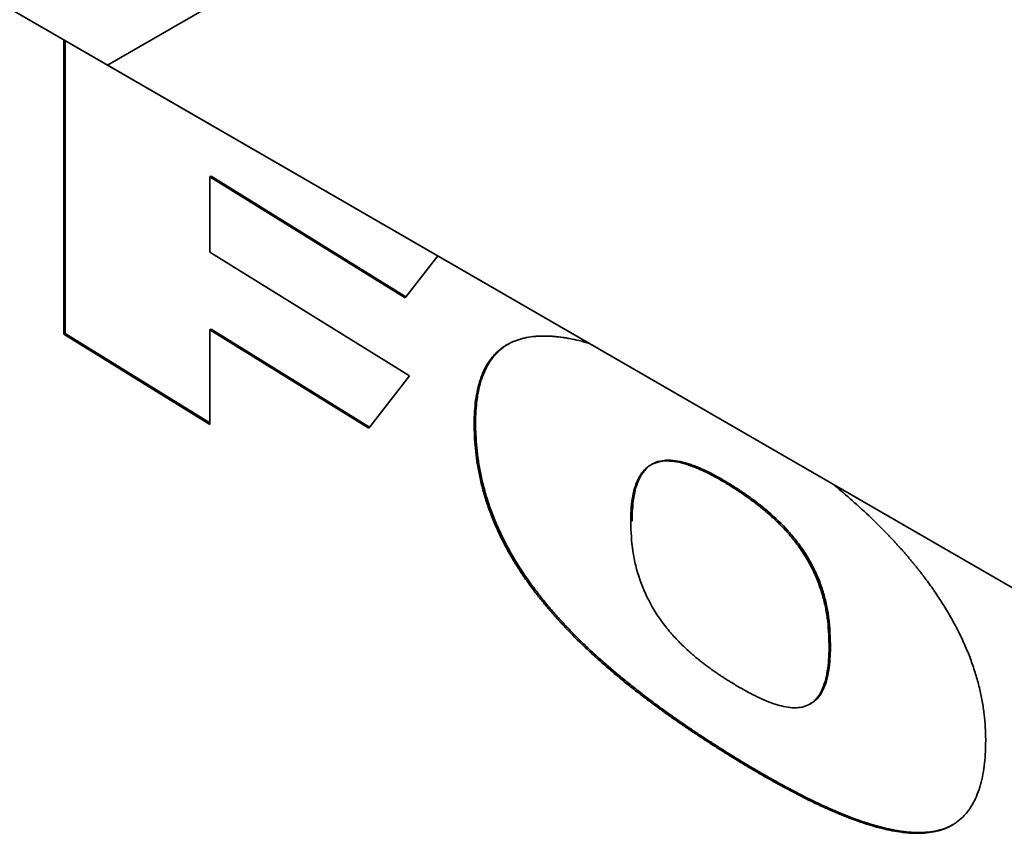
# Paper-space layout 'Blatt3' of a CAD drawing. Units: millimetres. Extents: x 0 to 4200, y 0 to 2970.
# Drawn here: x 3695 to 3700, y 848 to 852 of the extents above; entities that cross this region are included whole.
import ezdxf

# ---------------------------------------------------------------- set-up
doc = ezdxf.new("R2010")
doc.units = ezdxf.units.MM

psp = doc.layouts.new('Blatt3')

# ---------------------------------------------------------------- linework, layer by layer
at = {"color": 7, "linetype": 'Continuous', "lineweight": 35, "ltscale": 10}
for p, q in [((3464.6163, 984.9582), (3695.0326, 851.9417)), ((3700.0326, 849.0546), (3466.6874, 983.7619)), ((3695.0326, 851.9417), (3707.1037, 858.9125)), ((3694.798, 850.4967), (3694.798, 852.0765)), ((3694.8053, 850.5007), (3694.8053, 852.0723)), ((3700.0326, 849.0546), (3695.0326, 851.9417)), ((3695.5828, 851.3409), (3695.5901, 851.3449)), ((3695.5828, 851.3409), (3695.5828, 850.9361)), ((3696.6322, 850.6917), (3695.5828, 851.3409)), ((3696.6366, 850.6974), (3695.5901, 851.3449)), ((3695.5828, 850.9361), (3696.6557, 850.2723)), ((3696.8069, 850.9168), (3696.6322, 850.6917)), ((3695.5828, 850.5198), (3695.5901, 850.5237)), ((3696.4406, 849.9975), (3695.5901, 850.5237)), ((3694.798, 850.4967), (3694.8053, 850.5007)), ((3695.5828, 850.0112), (3694.798, 850.4967)), ((3694.8053, 850.5007), (3695.5828, 850.0197)), ((3695.5828, 850.5198), (3695.5828, 850.0112)), ((3696.4362, 849.9918), (3695.5828, 850.5198)), ((3696.6557, 850.2723), (3696.4362, 849.9918)), ((3697.0031, 850.0158), (3697.0104, 850.0197)), ((3698.3815, 849.6884), (3698.3742, 849.6845)), ((3698.9171, 848.8313), (3698.9098, 848.8273)), ((3698.8032, 848.5071), (3698.8105, 848.511)), ((3698.3808, 848.2289), (3698.3881, 848.2328))]:
    psp.add_line(p, q, dxfattribs=at)
for points, knots in [([(3697.0031, 850.0158), (3697.0031, 850.0212), (3697.0032, 850.0484), (3697.0054, 850.096), (3697.0111, 850.1466), (3697.0197, 850.1948), (3697.0288, 850.2314), (3697.0431, 850.2742), (3697.057, 850.306), (3697.0774, 850.3422), (3697.0959, 850.3683), (3697.1219, 850.397), (3697.1447, 850.417), (3697.1754, 850.4382), (3697.2083, 850.4556), (3697.2435, 850.4683), (3697.2803, 850.4777), (3697.307, 850.4821), (3697.3284, 850.4843), (3697.3382, 850.4851), (3697.3481, 850.4857), (3697.36, 850.4862), (3697.3721, 850.4864), (3697.3842, 850.4864), (3697.3964, 850.4861), (3697.4067, 850.4857), (3697.417, 850.4852), (3697.4273, 850.4845), (3697.4397, 850.4834), (3697.4523, 850.4821), (3697.4649, 850.4806), (3697.4775, 850.4789), (3697.4902, 850.477), (3697.503, 850.4749), (3697.5286, 850.4702), (3697.568, 850.4623), (3697.6039, 850.4516), (3697.6223, 850.4461)], [0, 0, 0, 0, 0.0136608, 0.0683363, 0.1230189, 0.1503454, 0.2050387, 0.2323664, 0.2870678, 0.3143962, 0.3690997, 0.3964277, 0.4511263, 0.4784534, 0.5331422, 0.5878238, 0.6151486, 0.66982, 0.6834807, 0.6903109, 0.7039715, 0.7176321, 0.7312927, 0.7449533, 0.7586139, 0.7722745, 0.7791046, 0.7927652, 0.8064257, 0.8200862, 0.8337467, 0.8474072, 0.8610677, 0.8747281, 0.8883886, 0.9430401, 1, 1, 1, 1]), ([(3697.0104, 850.0197), (3697.0104, 850.0251), (3697.0105, 850.0523), (3697.0127, 850.1), (3697.0184, 850.1505), (3697.027, 850.1987), (3697.0361, 850.2353), (3697.0505, 850.2782), (3697.0644, 850.3099), (3697.0847, 850.3461), (3697.1033, 850.3722), (3697.1292, 850.401), (3697.1521, 850.4208), (3697.1748, 850.4371), (3697.1864, 850.4429), (3697.1913, 850.4454)], [0, 0, 0, 0, 0.027389, 0.137012, 0.246649, 0.301438, 0.411096, 0.465887, 0.575562, 0.630355, 0.740033, 0.794825, 0.904494, 0.959284, 1, 1, 1, 1]), ([(3698.3808, 848.2289), (3698.3762, 848.2317), (3698.3626, 848.2401), (3698.3444, 848.2515), (3698.3217, 848.2658), (3698.2989, 848.2802), (3698.2762, 848.2948), (3698.2535, 848.3095), (3698.2353, 848.3213), (3698.2125, 848.3363), (3698.1944, 848.3483), (3698.1716, 848.3635), (3698.1535, 848.3757), (3698.1308, 848.3912), (3698.1126, 848.4036), (3698.0899, 848.4194), (3698.0717, 848.4321), (3698.0491, 848.4481), (3698.0309, 848.461), (3698.0128, 848.4741), (3697.9947, 848.4872), (3697.9766, 848.5005), (3697.9585, 848.5139), (3697.9404, 848.5274), (3697.9223, 848.541), (3697.9042, 848.5548), (3697.8862, 848.5687), (3697.8682, 848.5827), (3697.8501, 848.5969), (3697.8321, 848.6112), (3697.8142, 848.6257), (3697.7962, 848.6403), (3697.7828, 848.6514), (3697.7559, 848.6737), (3697.7157, 848.7078), (3697.6713, 848.7471), (3697.6403, 848.7753), (3697.6183, 848.7957), (3697.57, 848.8412), (3697.5222, 848.889), (3697.4796, 848.9344), (3697.4669, 848.9481), (3697.4542, 848.962), (3697.4416, 848.976), (3697.429, 848.9902), (3697.4165, 849.0045), (3697.4041, 849.019), (3697.3918, 849.0336), (3697.3796, 849.0484), (3697.3674, 849.0633), (3697.3553, 849.0784), (3697.3433, 849.0937), (3697.3275, 849.1142), (3697.3002, 849.1507), (3697.2623, 849.2044), (3697.2264, 849.2602), (3697.1924, 849.3174), (3697.1667, 849.3643), (3697.1369, 849.4239), (3697.115, 849.4724), (3697.0904, 849.5335), (3697.0729, 849.5826), (3697.054, 849.6439), (3697.0379, 849.7049), (3697.0256, 849.765), (3697.0159, 849.8243), (3697.0089, 849.8823), (3697.0039, 849.9502), (3697.0033, 849.9939), (3697.0031, 850.0158)], [0, 0, 0, 0, 0.007634, 0.022902, 0.030536, 0.045804, 0.061073, 0.068707, 0.083975, 0.091609, 0.106877, 0.114511, 0.129779, 0.137414, 0.152682, 0.160316, 0.175584, 0.183218, 0.198486, 0.20612, 0.213755, 0.229023, 0.236657, 0.244291, 0.259559, 0.267193, 0.274827, 0.290096, 0.29773, 0.305364, 0.320632, 0.328266, 0.3359, 0.343535, 0.374073, 0.404613, 0.419881, 0.427515, 0.442784, 0.503899, 0.511534, 0.519168, 0.526802, 0.534436, 0.54207, 0.549705, 0.557339, 0.564973, 0.572607, 0.580242, 0.587876, 0.59551, 0.603144, 0.618414, 0.648969, 0.679528, 0.6948, 0.725365, 0.740637, 0.771207, 0.786479, 0.81705, 0.832323, 0.86289, 0.893453, 0.908725, 0.939282, 0.969582, 1, 1, 1, 1]), ([(3698.3881, 848.2328), (3698.3835, 848.2356), (3698.3608, 848.2497), (3698.3199, 848.2754), (3698.2744, 848.3046), (3698.2289, 848.3342), (3698.1926, 848.3582), (3698.1471, 848.3889), (3698.1108, 848.4138), (3698.0654, 848.4455), (3698.0292, 848.4714), (3697.9929, 848.4978), (3697.9567, 848.5245), (3697.9206, 848.5518), (3697.8845, 848.5796), (3697.8484, 848.6079), (3697.8125, 848.6368), (3697.7497, 848.6887), (3697.6873, 848.7426), (3697.6255, 848.7995), (3697.5905, 848.833), (3697.5644, 848.8585), (3697.5384, 848.8846), (3697.5125, 848.9111), (3697.4869, 848.9382), (3697.4615, 848.9658), (3697.4363, 848.9941), (3697.4114, 849.0228), (3697.3868, 849.0522), (3697.3626, 849.0823), (3697.3387, 849.1129), (3697.3075, 849.1546), (3697.2696, 849.2083), (3697.2338, 849.2641), (3697.1997, 849.3213), (3697.174, 849.3682), (3697.1442, 849.4279), (3697.1224, 849.4763), (3697.0977, 849.5374), (3697.0802, 849.5865), (3697.0613, 849.6478), (3697.0452, 849.7088), (3697.0329, 849.769), (3697.0232, 849.8282), (3697.0162, 849.8862), (3697.0112, 849.9542), (3697.0106, 849.9978), (3697.0104, 850.0197)], [0, 0, 0, 0, 0.007634, 0.0381706, 0.0687072, 0.0839753, 0.1145121, 0.1297802, 0.1603171, 0.1755852, 0.2061223, 0.2213905, 0.2366587, 0.2671962, 0.2824644, 0.2977327, 0.3282707, 0.343539, 0.4046327, 0.4351727, 0.4504413, 0.46571, 0.4809788, 0.4962476, 0.5115166, 0.5267856, 0.5420548, 0.5573242, 0.5725936, 0.5878633, 0.6031332, 0.6184032, 0.6489579, 0.6795167, 0.694788, 0.7253532, 0.7406253, 0.7711952, 0.7864676, 0.8170384, 0.8323106, 0.8628779, 0.8934412, 0.9087122, 0.9392691, 0.9695756, 1, 1, 1, 1]), ([(3697.844, 849.4869), (3697.844, 849.4924), (3697.8441, 849.5195), (3697.8464, 849.5671), (3697.8541, 849.6272), (3697.8678, 849.6823), (3697.8884, 849.7305), (3697.9256, 849.7821), (3697.9784, 849.8111), (3698.0405, 849.8169), (3698.0905, 849.8117), (3698.1295, 849.8019), (3698.1536, 849.7941), (3698.1624, 849.7911), (3698.169, 849.7887), (3698.1756, 849.7863), (3698.1823, 849.7837), (3698.1878, 849.7816), (3698.1934, 849.7793), (3698.1989, 849.7771), (3698.2056, 849.7743), (3698.2123, 849.7714), (3698.219, 849.7684), (3698.2257, 849.7654), (3698.2347, 849.7613), (3698.2593, 849.7496), (3698.2863, 849.7355), (3698.3111, 849.7218), (3698.3201, 849.7167), (3698.3269, 849.7128), (3698.3337, 849.7089), (3698.3404, 849.7049), (3698.3472, 849.7009), (3698.354, 849.6968), (3698.363, 849.6914), (3698.3697, 849.6872), (3698.3742, 849.6845)], [0, 0, 0, 0, 0.01725, 0.086299, 0.155374, 0.224488, 0.293655, 0.362876, 0.498905, 0.567575, 0.636191, 0.704763, 0.721884, 0.730445, 0.739005, 0.747566, 0.756126, 0.764687, 0.768967, 0.777528, 0.786088, 0.794649, 0.803209, 0.811769, 0.82033, 0.837451, 0.905961, 0.923082, 0.931642, 0.940203, 0.948763, 0.957324, 0.965884, 0.974445, 0.983005, 1, 1, 1, 1]), ([(3697.8513, 849.4909), (3697.8513, 849.4963), (3697.8514, 849.5235), (3697.8537, 849.5711), (3697.8615, 849.6311), (3697.8751, 849.6862), (3697.8957, 849.7344), (3697.9192, 849.7669), (3697.9473, 849.7922), (3697.9796, 849.8101), (3698.0164, 849.8183), (3698.0556, 849.82), (3698.0968, 849.8158), (3698.1354, 849.8062), (3698.1614, 849.7979), (3698.1745, 849.7933), (3698.1877, 849.7884), (3698.2008, 849.7832), (3698.2141, 849.7777), (3698.2273, 849.7719), (3698.2406, 849.7659), (3698.254, 849.7595), (3698.2673, 849.7529), (3698.2807, 849.7461), (3698.2985, 849.7367), (3698.3163, 849.7269), (3698.3342, 849.7167), (3698.3476, 849.7089), (3698.3634, 849.6995), (3698.3747, 849.6926), (3698.3815, 849.6884)], [0, 0, 0, 0, 0.017241, 0.086253, 0.155291, 0.224369, 0.293499, 0.362683, 0.397195, 0.465225, 0.533222, 0.567138, 0.635059, 0.702937, 0.719886, 0.736835, 0.753784, 0.770732, 0.787681, 0.804629, 0.821577, 0.838526, 0.855474, 0.872422, 0.88937, 0.923269, 0.940217, 0.957165, 0.974113, 1, 1, 1, 1]), ([(3698.3742, 849.6845), (3698.3788, 849.6816), (3698.3856, 849.6774), (3698.3947, 849.6716), (3698.4015, 849.6673), (3698.4083, 849.6629), (3698.4151, 849.6585), (3698.4242, 849.6525), (3698.4333, 849.6464), (3698.4424, 849.6403), (3698.4492, 849.6356), (3698.456, 849.6309), (3698.4628, 849.6262), (3698.4696, 849.6214), (3698.4764, 849.6165), (3698.4832, 849.6116), (3698.4968, 849.6017), (3698.5104, 849.5916), (3698.5239, 849.5811), (3698.5307, 849.5759), (3698.5374, 849.5705), (3698.5442, 849.5651), (3698.5509, 849.5597), (3698.5576, 849.5541), (3698.5644, 849.5485), (3698.5711, 849.5429), (3698.5778, 849.5372), (3698.5844, 849.5314), (3698.5911, 849.5255), (3698.6044, 849.5136), (3698.6331, 849.4871), (3698.6764, 849.4432), (3698.7178, 849.3945), (3698.757, 849.3423), (3698.7928, 849.2872), (3698.8234, 849.229), (3698.8492, 849.1702), (3698.8705, 849.1107), (3698.8889, 849.0399), (3698.9062, 848.9431), (3698.9083, 848.8745), (3698.9098, 848.8273)], [0, 0, 0, 0, 0.01712, 0.025679, 0.034239, 0.042799, 0.051358, 0.059918, 0.077038, 0.085597, 0.094157, 0.102717, 0.111277, 0.119836, 0.128396, 0.136956, 0.145516, 0.179758, 0.188318, 0.196877, 0.205437, 0.213997, 0.222557, 0.231116, 0.239676, 0.248236, 0.256796, 0.265355, 0.273915, 0.282475, 0.316722, 0.385285, 0.453892, 0.488153, 0.556845, 0.62317, 0.656247, 0.722551, 0.788808, 0.855018, 1, 1, 1, 1]), ([(3698.3815, 849.6884), (3698.3861, 849.6856), (3698.3952, 849.6799), (3698.4088, 849.6712), (3698.4224, 849.6624), (3698.4361, 849.6534), (3698.4497, 849.6442), (3698.4633, 849.6349), (3698.4769, 849.6253), (3698.4951, 849.6124), (3698.5132, 849.599), (3698.5312, 849.5851), (3698.5448, 849.5745), (3698.5627, 849.56), (3698.6121, 849.5187), (3698.674, 849.4594), (3698.7316, 849.3903), (3698.7703, 849.3374), (3698.7989, 849.2923), (3698.8302, 849.234), (3698.857, 849.1744), (3698.8774, 849.1145), (3698.8933, 849.0551), (3698.9125, 848.9615), (3698.9152, 848.8855), (3698.9171, 848.8313)], [0, 0, 0, 0, 0.017124, 0.034248, 0.051373, 0.068497, 0.085621, 0.102745, 0.11987, 0.136994, 0.171245, 0.18837, 0.205494, 0.222619, 0.256872, 0.394415, 0.463048, 0.497319, 0.566037, 0.600316, 0.667108, 0.73387, 0.767169, 0.833856, 1, 1, 1, 1]), ([(3698.9303, 849.691), (3698.9328, 849.6889), (3698.9399, 849.6831), (3698.9558, 849.6698), (3698.9737, 849.6548), (3699.005, 849.6281), (3699.0628, 849.5776), (3699.1334, 849.5122), (3699.1941, 849.4518), (3699.2243, 849.4208), (3699.2414, 849.4028), (3699.2541, 849.3892), (3699.2669, 849.3754), (3699.2796, 849.3615), (3699.2922, 849.3475), (3699.3048, 849.3334), (3699.3173, 849.3191), (3699.3297, 849.3047), (3699.3421, 849.2902), (3699.3544, 849.2755), (3699.3666, 849.2607), (3699.3767, 849.2482), (3699.3868, 849.2356), (3699.3968, 849.223), (3699.4087, 849.2076), (3699.4244, 849.187), (3699.4517, 849.1503), (3699.4894, 849.0965), (3699.5253, 849.0408), (3699.5596, 848.9837), (3699.5855, 848.937), (3699.6158, 848.8775), (3699.6381, 848.8292), (3699.6635, 848.7683), (3699.6816, 848.7192), (3699.7013, 848.6578), (3699.7147, 848.609), (3699.7284, 848.5485), (3699.737, 848.5008), (3699.7448, 848.4422), (3699.7501, 848.3845), (3699.7509, 848.3402), (3699.7512, 848.318)], [0, 0, 0, 0, 0.0064345, 0.0177787, 0.0404675, 0.0518118, 0.0971926, 0.1879876, 0.2333714, 0.2560609, 0.2674052, 0.2787495, 0.2900939, 0.3014383, 0.3127826, 0.324127, 0.3354714, 0.3468158, 0.3581602, 0.3695046, 0.380849, 0.3921935, 0.3978656, 0.4092101, 0.4205545, 0.431899, 0.45459, 0.4999907, 0.5453967, 0.5680893, 0.613504, 0.6361978, 0.6816209, 0.7043155, 0.7497436, 0.7724385, 0.8178663, 0.8405607, 0.8859827, 0.9086762, 0.9542006, 1, 1, 1, 1]), ([(3698.3742, 848.6315), (3698.3697, 848.6344), (3698.3628, 848.6386), (3698.3537, 848.6444), (3698.3469, 848.6488), (3698.3401, 848.6532), (3698.3333, 848.6576), (3698.3265, 848.6621), (3698.3196, 848.6667), (3698.3106, 848.6728), (3698.3015, 848.679), (3698.2924, 848.6853), (3698.2856, 848.6901), (3698.2788, 848.6949), (3698.272, 848.6998), (3698.2652, 848.7047), (3698.2561, 848.7114), (3698.2471, 848.7182), (3698.2381, 848.725), (3698.2313, 848.7303), (3698.2245, 848.7355), (3698.2178, 848.7409), (3698.211, 848.7463), (3698.2043, 848.7517), (3698.1976, 848.7573), (3698.1909, 848.7629), (3698.1842, 848.7685), (3698.1775, 848.7743), (3698.1708, 848.7801), (3698.1652, 848.7849), (3698.1597, 848.7899), (3698.1475, 848.8008), (3698.1189, 848.8276), (3698.0757, 848.8719), (3698.0345, 848.921), (3697.9797, 848.9949), (3697.9173, 849.1022), (3697.8744, 849.23), (3697.8485, 849.36), (3697.8458, 849.4354), (3697.844, 849.4869)], [0, 0, 0, 0, 0.017244, 0.025866, 0.034488, 0.04311, 0.051732, 0.060354, 0.068976, 0.077598, 0.094842, 0.103464, 0.112086, 0.120709, 0.129331, 0.137953, 0.146575, 0.163819, 0.172441, 0.181063, 0.189685, 0.198307, 0.206929, 0.215551, 0.224173, 0.232795, 0.241417, 0.25004, 0.258662, 0.267284, 0.271595, 0.280217, 0.314713, 0.383778, 0.452887, 0.487397, 0.627228, 0.767046, 0.840907, 1, 1, 1, 1]), ([(3698.9171, 848.8313), (3698.9171, 848.8258), (3698.917, 848.7987), (3698.9151, 848.7508), (3698.9086, 848.6899), (3698.8967, 848.6332), (3698.8784, 848.5831), (3698.8565, 848.5492), (3698.8338, 848.5252), (3698.8187, 848.5168), (3698.81, 848.512)], [0, 0, 0, 0, 0.039071, 0.195434, 0.35185, 0.508354, 0.664996, 0.818698, 0.895372, 1, 1, 1, 1]), ([(3698.9098, 848.8273), (3698.9098, 848.8219), (3698.9097, 848.7947), (3698.9078, 848.7469), (3698.9013, 848.6859), (3698.8894, 848.6293), (3698.871, 848.5792), (3698.8493, 848.5451), (3698.8238, 848.5191), (3698.7949, 848.5008), (3698.7556, 848.4898), (3698.7124, 848.4884), (3698.6668, 848.4951), (3698.6039, 848.5125), (3698.5474, 848.5364), (3698.5048, 848.5575), (3698.4926, 848.5638), (3698.4845, 848.568), (3698.4764, 848.5723), (3698.4683, 848.5767), (3698.4601, 848.5811), (3698.452, 848.5856), (3698.4439, 848.5902), (3698.4357, 848.5948), (3698.4276, 848.5995), (3698.4194, 848.6043), (3698.4113, 848.6091), (3698.4032, 848.6139), (3698.395, 848.6188), (3698.386, 848.6242), (3698.3791, 848.6285), (3698.3742, 848.6315)], [0, 0, 0, 0, 0.016958, 0.084824, 0.152713, 0.22064, 0.288627, 0.355337, 0.388616, 0.449558, 0.510479, 0.571353, 0.63218, 0.692972, 0.814709, 0.845076, 0.852667, 0.860259, 0.875441, 0.883032, 0.890624, 0.905806, 0.913397, 0.920988, 0.936171, 0.943762, 0.951353, 0.966536, 0.974127, 0.981718, 1, 1, 1, 1]), ([(3699.7512, 848.318), (3699.7512, 848.3126), (3699.7511, 848.2854), (3699.7493, 848.2375), (3699.7436, 848.176), (3699.7356, 848.1273), (3699.725, 848.0808), (3699.7118, 848.0368), (3699.6947, 847.9968), (3699.6748, 847.9601), (3699.6565, 847.9336), (3699.631, 847.9042), (3699.6085, 847.8838), (3699.578, 847.8622), (3699.5453, 847.8445), (3699.51, 847.8318), (3699.4732, 847.8225), (3699.4465, 847.8183), (3699.4249, 847.8163), (3699.4151, 847.8156), (3699.4052, 847.8151), (3699.3932, 847.8148), (3699.3811, 847.8147), (3699.3689, 847.8149), (3699.3587, 847.8153), (3699.3484, 847.8159), (3699.338, 847.8165), (3699.3256, 847.8176), (3699.313, 847.8189), (3699.2878, 847.822), (3699.2623, 847.8261), (3699.2366, 847.8312), (3699.2237, 847.834), (3699.2107, 847.8369), (3699.1977, 847.84), (3699.1846, 847.8433), (3699.1716, 847.8467), (3699.1585, 847.8503), (3699.1453, 847.8541), (3699.1189, 847.8619), (3699.0792, 847.8748), (3699.0347, 847.8908), (3699.0035, 847.9029), (3698.9856, 847.91), (3698.9721, 847.9155), (3698.9542, 847.9229), (3698.9363, 847.9305), (3698.9183, 847.9383), (3698.9048, 847.9443), (3698.8868, 847.9524), (3698.8687, 847.9606), (3698.8507, 847.9691), (3698.8326, 847.9776), (3698.8145, 847.9863), (3698.7965, 847.9952), (3698.7784, 848.0042), (3698.7603, 848.0133), (3698.7376, 848.0249), (3698.7195, 848.0343), (3698.6968, 848.0463), (3698.6787, 848.0559), (3698.6605, 848.0658), (3698.6423, 848.0756), (3698.6242, 848.0857), (3698.6015, 848.0983), (3698.5833, 848.1086), (3698.5606, 848.1215), (3698.5424, 848.132), (3698.5197, 848.1452), (3698.4969, 848.1586), (3698.4742, 848.1721), (3698.4515, 848.1857), (3698.4333, 848.1967), (3698.4082, 848.212), (3698.3922, 848.2218), (3698.3808, 848.2289)], [0, 0, 0, 0, 0.0076601, 0.0383128, 0.0689689, 0.0996289, 0.1149516, 0.1456179, 0.1762881, 0.1916119, 0.2222857, 0.2376097, 0.2682828, 0.2836065, 0.3142752, 0.3449397, 0.3602622, 0.3909205, 0.3985807, 0.4024106, 0.4100707, 0.4177308, 0.4253909, 0.433051, 0.440711, 0.444541, 0.452201, 0.4598611, 0.4675211, 0.4751811, 0.5058287, 0.5134887, 0.5211487, 0.5288087, 0.5364686, 0.5441286, 0.5517885, 0.5594485, 0.5671085, 0.5747684, 0.6054118, 0.6360545, 0.6513746, 0.6590345, 0.6666944, 0.6743544, 0.6896744, 0.6973343, 0.7049942, 0.7126541, 0.7279741, 0.735634, 0.7432939, 0.7586138, 0.7662737, 0.7739336, 0.7892535, 0.7969134, 0.8122333, 0.8198932, 0.835213, 0.8428729, 0.8505328, 0.8658527, 0.8735126, 0.8888324, 0.8964923, 0.9118121, 0.919472, 0.9347918, 0.9501117, 0.9577715, 0.9730913, 0.9807512, 1, 1, 1, 1]), ([(3699.5708, 847.8596), (3699.5646, 847.8561), (3699.5456, 847.8452), (3699.5173, 847.8358), (3699.4806, 847.8264), (3699.45, 847.8216), (3699.4185, 847.8192), (3699.3945, 847.8185), (3699.3701, 847.8189), (3699.3454, 847.8204), (3699.3204, 847.8227), (3699.2951, 847.826), (3699.2696, 847.8301), (3699.2439, 847.8351), (3699.218, 847.8407), (3699.192, 847.8471), (3699.1658, 847.8542), (3699.1131, 847.8695), (3699.051, 847.8909), (3698.9884, 847.9156), (3698.9525, 847.9306), (3698.9165, 847.9461), (3698.8805, 847.9624), (3698.8444, 847.9794), (3698.8082, 847.9968), (3698.772, 848.0149), (3698.7267, 848.0382), (3698.6904, 848.0574), (3698.6541, 848.0771), (3698.6178, 848.0972), (3698.5814, 848.1177), (3698.536, 848.1438), (3698.4916, 848.1699), (3698.4393, 848.2013), (3698.4052, 848.2223), (3698.3881, 848.2328)], [0, 0, 0, 0, 0.020904, 0.064689, 0.086567, 0.130342, 0.152219, 0.174096, 0.195973, 0.217849, 0.239725, 0.261601, 0.283476, 0.305352, 0.327227, 0.349103, 0.370978, 0.392853, 0.480392, 0.524144, 0.546019, 0.567893, 0.611645, 0.633519, 0.655394, 0.699144, 0.721018, 0.764768, 0.786643, 0.808517, 0.852267, 0.874141, 0.91789, 0.958943, 1, 1, 1, 1])]:
    psp.add_open_spline(points, degree=3, knots=knots, dxfattribs=at)

doc.saveas('drawing.dxf')
